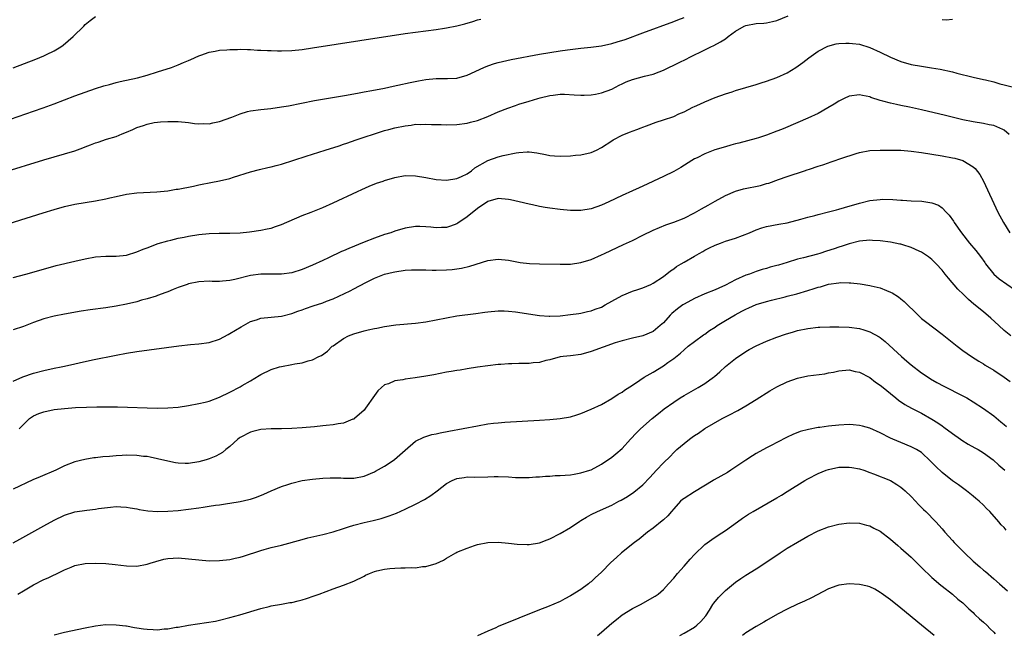
# Model space of a CAD drawing. Units: inches. Extents: x 2619000 to 2622000, y 1482000 to 1485000.
# Drawn here: x 2620948 to 2621139, y 1483123 to 1483242 of the extents above; entities that cross this region are included whole.
import ezdxf

# ---------------------------------------------------------------- set-up
doc = ezdxf.new("R2010")
doc.units = ezdxf.units.IN
doc.header["$MEASUREMENT"] = 0
doc.layers.add('LD26191482_10ft', color=110, linetype='Continuous')

msp = doc.modelspace()

# ---------------------------------------------------------------- linework, layer by layer
at = {"layer": 'LD26191482_10ft'}
for points, elevation in [([(2620943.93, 1483202.07), (2620952.84, 1483204.84), (2620955, 1483205.5), (2620957, 1483206.06), (2620959, 1483206.51), (2620963, 1483207.15), (2620965, 1483207.57), (2620965.76, 1483207.76), (2620967, 1483208.03), (2620969, 1483208.43), (2620971, 1483208.69), (2620974.89, 1483208.89), (2620977, 1483209.12), (2620978.6, 1483209.4), (2620979, 1483209.46), (2620981.96, 1483210.04), (2620983, 1483210.27), (2620983.63, 1483210.37), (2620985, 1483210.67), (2620985.3, 1483210.7), (2620987, 1483211.04), (2620989, 1483211.52), (2620989.74, 1483211.74), (2620993, 1483212.76), (2620994.76, 1483213.24), (2620996.37, 1483213.63), (2620997, 1483213.76), (2620998.01, 1483214.01), (2620999, 1483214.28), (2621003.81, 1483215.81), (2621007.45, 1483217), (2621010.16, 1483217.85), (2621011, 1483218.14), (2621011.65, 1483218.35), (2621013.5, 1483219), (2621015, 1483219.5), (2621017, 1483220.15), (2621019, 1483220.77), (2621019.81, 1483221), (2621021, 1483221.3), (2621023, 1483221.72), (2621024.16, 1483221.84), (2621025, 1483221.99), (2621026.04, 1483221.96), (2621027, 1483222.05), (2621028.05, 1483221.95), (2621029.93, 1483221.93), (2621031, 1483221.88), (2621033, 1483221.95), (2621035, 1483222.21), (2621035.62, 1483222.38), (2621037, 1483222.71), (2621039, 1483223.49), (2621041, 1483224.4), (2621042.86, 1483225.14), (2621044.34, 1483225.66), (2621045, 1483225.88), (2621047, 1483226.5), (2621048.68, 1483227), (2621049.12, 1483227.12), (2621051, 1483227.56), (2621051.65, 1483227.65), (2621053, 1483227.8), (2621053.81, 1483227.81), (2621055.73, 1483227.73), (2621057, 1483227.64), (2621057.65, 1483227.65), (2621059, 1483227.7), (2621059.85, 1483227.85), (2621061, 1483228.08), (2621063, 1483228.82), (2621064.42, 1483229.58), (2621065, 1483229.83), (2621065.78, 1483230.22), (2621067, 1483230.69), (2621069.31, 1483231.31), (2621071, 1483231.7), (2621072.17, 1483232.17), (2621073, 1483232.46), (2621074.08, 1483233), (2621075, 1483233.43), (2621076.05, 1483233.95), (2621077.38, 1483234.62), (2621078.1, 1483235), (2621081, 1483236.4), (2621082.2, 1483237), (2621082.74, 1483237.26), (2621084.07, 1483237.93), (2621085, 1483238.56), (2621085.58, 1483239), (2621087, 1483240.02), (2621088.66, 1483241), (2621089, 1483241.15), (2621091, 1483241.51), (2621092.43, 1483241.57), (2621093, 1483241.66), (2621094.13, 1483241.87), (2621095, 1483242.12), (2621097.18, 1483243)], 9110), ([(2620945, 1483212.63), (2620953, 1483215.09), (2620955, 1483215.68), (2620957, 1483216.25), (2620959, 1483216.88), (2620960.55, 1483217.45), (2620961, 1483217.64), (2620962, 1483218), (2620963, 1483218.4), (2620963.47, 1483218.53), (2620965.09, 1483219.09), (2620967, 1483219.66), (2620968.12, 1483220.12), (2620969, 1483220.45), (2620970.19, 1483221), (2620971, 1483221.35), (2620972.25, 1483221.75), (2620973, 1483222.04), (2620974.32, 1483222.32), (2620975, 1483222.43), (2620975.56, 1483222.44), (2620977, 1483222.56), (2620977.46, 1483222.54), (2620979, 1483222.54), (2620981, 1483222.36), (2620982.17, 1483222.17), (2620983, 1483222.09), (2620983.85, 1483222.15), (2620985, 1483222.1), (2620985.72, 1483222.28), (2620987, 1483222.51), (2620989.39, 1483223.39), (2620991, 1483224.04), (2620992.44, 1483224.44), (2620993, 1483224.61), (2620995, 1483224.89), (2620996.94, 1483225.06), (2620999, 1483225.35), (2621000.4, 1483225.6), (2621005.42, 1483226.58), (2621011.63, 1483227.63), (2621014.06, 1483228.06), (2621015, 1483228.25), (2621016.53, 1483228.53), (2621019, 1483229.02), (2621020.62, 1483229.38), (2621021.56, 1483229.55), (2621023.91, 1483230.09), (2621025.58, 1483230.42), (2621027, 1483230.66), (2621029, 1483230.83), (2621031.16, 1483230.84), (2621033, 1483230.95), (2621035, 1483231.5), (2621038.22, 1483233), (2621039, 1483233.33), (2621040.26, 1483233.74), (2621041, 1483233.97), (2621041.83, 1483234.17), (2621043.48, 1483234.52), (2621049, 1483235.56), (2621051, 1483235.91), (2621053, 1483236.21), (2621054.39, 1483236.39), (2621057, 1483236.71), (2621058.92, 1483236.92), (2621061, 1483237.19), (2621063, 1483237.62), (2621064.07, 1483237.93), (2621065.58, 1483238.42), (2621069, 1483239.73), (2621075, 1483241.92), (2621075.78, 1483242.22), (2621077, 1483242.65)], 9100), ([(2620947, 1483232.93), (2620951.41, 1483234.59), (2620953, 1483235.23), (2620953.49, 1483235.49), (2620955, 1483236.22), (2620956.27, 1483237), (2620956.7, 1483237.3), (2620958.63, 1483239), (2620960.7, 1483241), (2620961, 1483241.31), (2620961.92, 1483242.08), (2620963, 1483242.89)], 9080), ([(2620946.53, 1483223), (2620951, 1483224.53), (2620952.83, 1483225.17), (2620955, 1483225.97), (2620959, 1483227.48), (2620961, 1483228.21), (2620963, 1483228.91), (2620964.58, 1483229.42), (2620965.71, 1483229.71), (2620967, 1483230.07), (2620967.74, 1483230.26), (2620971.13, 1483231), (2620973, 1483231.52), (2620975, 1483232.13), (2620977.73, 1483233), (2620979, 1483233.54), (2620980.06, 1483233.94), (2620981, 1483234.37), (2620981.47, 1483234.53), (2620983, 1483235.26), (2620983.38, 1483235.38), (2620985, 1483235.98), (2620986.14, 1483236.14), (2620987, 1483236.34), (2620988.41, 1483236.41), (2620989, 1483236.49), (2620990.47, 1483236.47), (2620991, 1483236.52), (2620992.45, 1483236.45), (2620993, 1483236.47), (2620994.38, 1483236.38), (2620995, 1483236.38), (2620996.28, 1483236.28), (2620997, 1483236.27), (2620998.22, 1483236.22), (2620999, 1483236.22), (2621001, 1483236.29), (2621003, 1483236.5), (2621005, 1483236.8), (2621014.22, 1483238.22), (2621023, 1483239.55), (2621025, 1483239.84), (2621029, 1483240.36), (2621030.61, 1483240.61), (2621031, 1483240.65), (2621033, 1483241.06), (2621034.53, 1483241.47), (2621036.09, 1483241.91), (2621037, 1483242.22), (2621037.63, 1483242.37)], 9090), ([(2621127, 1483242.3), (2621127.81, 1483242.2), (2621129, 1483242.32)], 9110), ([(2620947, 1483192.33), (2620949.46, 1483193), (2620953.79, 1483194.21), (2620955.38, 1483194.62), (2620959, 1483195.5), (2620961, 1483195.95), (2620963, 1483196.3), (2620965, 1483196.44), (2620967, 1483196.45), (2620969, 1483196.66), (2620971, 1483197.28), (2620972.2, 1483197.8), (2620973, 1483198.1), (2620975.12, 1483198.88), (2620977, 1483199.44), (2620977.57, 1483199.57), (2620979, 1483199.93), (2620980.14, 1483200.14), (2620981, 1483200.32), (2620983, 1483200.63), (2620985, 1483200.84), (2620986.91, 1483200.91), (2620989, 1483200.92), (2620991, 1483200.99), (2620992.83, 1483201.17), (2620995, 1483201.49), (2620996.27, 1483201.73), (2620997, 1483201.91), (2620997.83, 1483202.17), (2620999, 1483202.58), (2621003, 1483204.32), (2621004.75, 1483205), (2621007, 1483205.91), (2621009, 1483206.79), (2621013.73, 1483209), (2621014.61, 1483209.39), (2621016.01, 1483209.99), (2621017.44, 1483210.56), (2621018.68, 1483211), (2621019, 1483211.11), (2621021, 1483211.7), (2621023, 1483212.05), (2621025, 1483212.02), (2621027, 1483211.68), (2621029, 1483211.31), (2621031, 1483211.17), (2621033, 1483211.47), (2621033.86, 1483211.86), (2621035, 1483212.41), (2621035.81, 1483213), (2621036.47, 1483213.53), (2621039, 1483214.99), (2621041, 1483215.68), (2621041.95, 1483215.95), (2621044.46, 1483216.46), (2621045, 1483216.53), (2621046.63, 1483216.63), (2621047, 1483216.63), (2621048.45, 1483216.45), (2621050.14, 1483216.14), (2621051, 1483215.94), (2621051.89, 1483215.89), (2621053, 1483215.79), (2621055, 1483215.91), (2621055.99, 1483215.99), (2621057, 1483216.09), (2621059, 1483216.51), (2621060.03, 1483217), (2621061, 1483217.48), (2621063, 1483218.82), (2621063.29, 1483219), (2621065, 1483219.86), (2621066.46, 1483220.46), (2621067.86, 1483221), (2621068.7, 1483221.3), (2621069, 1483221.44), (2621069.71, 1483221.71), (2621071.61, 1483222.39), (2621073, 1483222.84), (2621075, 1483223.53), (2621075.99, 1483223.99), (2621077, 1483224.43), (2621078.72, 1483225.28), (2621079, 1483225.43), (2621080.09, 1483225.91), (2621081, 1483226.35), (2621083, 1483227.16), (2621085, 1483227.9), (2621086.31, 1483228.31), (2621087, 1483228.55), (2621091, 1483229.72), (2621091.95, 1483230.05), (2621093, 1483230.36), (2621095, 1483231.05), (2621097, 1483231.97), (2621098.68, 1483233), (2621100.02, 1483233.98), (2621101.16, 1483234.84), (2621103, 1483236.17), (2621104.85, 1483237.15), (2621106.45, 1483237.55), (2621107, 1483237.61), (2621108.32, 1483237.68), (2621109, 1483237.69), (2621109.64, 1483237.64), (2621111, 1483237.49), (2621113, 1483236.89), (2621115, 1483235.97), (2621117, 1483234.97), (2621119, 1483234.15), (2621121, 1483233.6), (2621123, 1483233.25), (2621124.95, 1483232.95), (2621126.64, 1483232.64), (2621129, 1483232.13), (2621129.88, 1483231.88), (2621133, 1483231.12), (2621135, 1483230.7), (2621135.42, 1483230.59), (2621137, 1483230.23), (2621138.15, 1483229.85), (2621139, 1483229.65), (2621140.83, 1483229.17)], 9120), ([(2621139.99, 1483219.99), (2621139, 1483220.85), (2621138.92, 1483220.92), (2621138.75, 1483221), (2621137, 1483221.75), (2621136.11, 1483221.89), (2621135, 1483222.13), (2621133, 1483222.44), (2621131, 1483222.84), (2621127.67, 1483223.67), (2621123, 1483224.77), (2621120.71, 1483225.29), (2621119, 1483225.64), (2621118.16, 1483225.84), (2621117, 1483226.06), (2621115.5, 1483226.5), (2621115, 1483226.6), (2621113.2, 1483227.2), (2621113, 1483227.29), (2621111.57, 1483227.57), (2621111, 1483227.71), (2621109, 1483227.43), (2621108.05, 1483227), (2621107, 1483226.49), (2621106.1, 1483225.9), (2621104.84, 1483225.16), (2621103, 1483224.1), (2621101, 1483223.15), (2621096.68, 1483221.32), (2621095.87, 1483221), (2621095, 1483220.65), (2621093, 1483219.9), (2621091.4, 1483219.4), (2621091, 1483219.26), (2621087.64, 1483218.36), (2621087, 1483218.22), (2621086.06, 1483217.94), (2621085, 1483217.66), (2621082.98, 1483217.02), (2621081, 1483216.25), (2621079.53, 1483215.53), (2621079, 1483215.29), (2621078.49, 1483215), (2621076.38, 1483213.62), (2621075, 1483212.82), (2621073, 1483211.86), (2621069, 1483210), (2621068.3, 1483209.7), (2621067, 1483209.1), (2621065, 1483208.22), (2621062.44, 1483207), (2621061, 1483206.35), (2621059, 1483205.64), (2621057, 1483205.28), (2621055, 1483205.29), (2621053, 1483205.49), (2621051, 1483205.73), (2621050.11, 1483205.89), (2621049, 1483206.06), (2621047.63, 1483206.37), (2621047, 1483206.5), (2621045.07, 1483207), (2621043.38, 1483207.38), (2621043, 1483207.44), (2621041, 1483207.61), (2621039, 1483207.06), (2621037, 1483205.66), (2621035, 1483204.06), (2621033.18, 1483202.82), (2621033, 1483202.72), (2621031.74, 1483202.26), (2621031, 1483202.01), (2621030.02, 1483201.98), (2621029, 1483201.92), (2621027.95, 1483202.05), (2621027, 1483202.11), (2621025.83, 1483202.17), (2621025, 1483202.17), (2621023, 1483201.87), (2621021, 1483201.3), (2621020.19, 1483201), (2621019, 1483200.64), (2621017, 1483199.95), (2621015, 1483199.18), (2621012.03, 1483197.97), (2621011, 1483197.46), (2621010.67, 1483197.33), (2621008.13, 1483196.13), (2621007, 1483195.64), (2621005, 1483194.72), (2621003, 1483193.88), (2621001, 1483193.26), (2620999, 1483192.99), (2620997, 1483192.98), (2620995, 1483192.94), (2620993, 1483192.69), (2620989.96, 1483191.96), (2620989, 1483191.77), (2620987.61, 1483191.61), (2620987, 1483191.58), (2620985.57, 1483191.57), (2620985, 1483191.59), (2620983, 1483191.46), (2620981, 1483191.08), (2620980.72, 1483191), (2620979, 1483190.4), (2620978.02, 1483189.98), (2620977, 1483189.58), (2620976.6, 1483189.4), (2620975, 1483188.81), (2620974.74, 1483188.74), (2620973, 1483188.18), (2620971.91, 1483187.91), (2620971, 1483187.64), (2620969, 1483187.18), (2620967, 1483186.79), (2620965, 1483186.48), (2620961.92, 1483186.08), (2620960.18, 1483185.82), (2620957, 1483185.24), (2620955, 1483184.84), (2620953, 1483184.3), (2620951, 1483183.59), (2620949, 1483182.84), (2620947, 1483182.17)], 9130), ([(2620947, 1483172.28), (2620948.93, 1483173.07), (2620951, 1483173.77), (2620953, 1483174.33), (2620955, 1483174.76), (2620956.3, 1483175), (2620957, 1483175.15), (2620959, 1483175.6), (2620959.81, 1483175.81), (2620962.39, 1483176.39), (2620967, 1483177.3), (2620969, 1483177.67), (2620971, 1483177.98), (2620979.11, 1483179.11), (2620981.36, 1483179.36), (2620983, 1483179.48), (2620985, 1483179.74), (2620987, 1483180.38), (2620988.69, 1483181.31), (2620989, 1483181.45), (2620991.21, 1483182.79), (2620993, 1483183.78), (2620994.14, 1483184.14), (2620995, 1483184.44), (2620999, 1483184.86), (2621001, 1483185.36), (2621002.19, 1483185.81), (2621003, 1483186.08), (2621003.65, 1483186.35), (2621005.15, 1483186.85), (2621007, 1483187.43), (2621007.72, 1483187.72), (2621009, 1483188.2), (2621012.29, 1483189.71), (2621013, 1483190.12), (2621015.38, 1483191.38), (2621017, 1483192.19), (2621019, 1483193), (2621020.65, 1483193.35), (2621021, 1483193.45), (2621023, 1483193.72), (2621024.21, 1483193.79), (2621025, 1483193.81), (2621026.19, 1483193.81), (2621027, 1483193.78), (2621028.23, 1483193.77), (2621029, 1483193.74), (2621031, 1483193.79), (2621032.11, 1483193.89), (2621033, 1483194), (2621033.87, 1483194.13), (2621035.5, 1483194.5), (2621039, 1483195.62), (2621041, 1483195.9), (2621043, 1483195.7), (2621045.25, 1483195.25), (2621047.04, 1483195.04), (2621049, 1483194.96), (2621053, 1483194.88), (2621055, 1483194.93), (2621057, 1483195.21), (2621059, 1483195.83), (2621061, 1483196.72), (2621061.56, 1483197), (2621065.3, 1483198.7), (2621067, 1483199.52), (2621069, 1483200.54), (2621071, 1483201.5), (2621073.5, 1483202.5), (2621075.01, 1483203.01), (2621077, 1483203.8), (2621079, 1483204.82), (2621080.36, 1483205.64), (2621081.66, 1483206.34), (2621083, 1483207.12), (2621085, 1483208.19), (2621086.94, 1483209.06), (2621088.49, 1483209.51), (2621091.84, 1483210.16), (2621093, 1483210.5), (2621093.41, 1483210.59), (2621095.3, 1483211.3), (2621097, 1483211.87), (2621098.34, 1483212.34), (2621099, 1483212.54), (2621100.34, 1483213), (2621100.85, 1483213.15), (2621101.33, 1483213.33), (2621103, 1483213.88), (2621103.86, 1483214.14), (2621105, 1483214.56), (2621105.34, 1483214.66), (2621106.31, 1483215), (2621107, 1483215.22), (2621107.35, 1483215.35), (2621110.34, 1483216.34), (2621111, 1483216.54), (2621113, 1483216.9), (2621115, 1483217), (2621116.99, 1483217.01), (2621119, 1483216.96), (2621121, 1483216.79), (2621123, 1483216.51), (2621125, 1483216.21), (2621127, 1483215.89), (2621129, 1483215.53), (2621129.43, 1483215.43), (2621130.99, 1483215), (2621133, 1483213.78), (2621133.42, 1483213.42), (2621134.28, 1483212.28), (2621135, 1483210.96), (2621137.82, 1483205), (2621138.86, 1483203), (2621140.11, 1483201)], 9140), ([(2620948.18, 1483163), (2620950.22, 1483165), (2620951, 1483165.53), (2620952.01, 1483165.99), (2620953, 1483166.34), (2620955, 1483166.74), (2620957, 1483166.97), (2620959.12, 1483167.12), (2620961.21, 1483167.21), (2620963.25, 1483167.25), (2620965, 1483167.27), (2620967.25, 1483167.25), (2620969.2, 1483167.2), (2620973, 1483167.06), (2620975, 1483167.03), (2620977, 1483167.06), (2620979, 1483167.22), (2620981, 1483167.53), (2620983, 1483167.92), (2620984.2, 1483168.2), (2620985, 1483168.4), (2620987, 1483169.14), (2620989, 1483170.12), (2620991, 1483171.15), (2620991.39, 1483171.39), (2620993, 1483172.29), (2620994.67, 1483173.33), (2620995, 1483173.55), (2620997, 1483174.5), (2620998.63, 1483175), (2620999, 1483175.09), (2621001, 1483175.46), (2621001.59, 1483175.59), (2621003, 1483175.83), (2621004.19, 1483176.19), (2621005, 1483176.36), (2621006.26, 1483177), (2621006.77, 1483177.23), (2621007.92, 1483178.08), (2621008.84, 1483179), (2621009, 1483179.12), (2621011, 1483180.51), (2621011.97, 1483181), (2621013, 1483181.41), (2621015, 1483182), (2621015.83, 1483182.17), (2621017, 1483182.46), (2621017.47, 1483182.53), (2621019, 1483182.85), (2621021.15, 1483183.15), (2621025, 1483183.47), (2621027, 1483183.76), (2621031, 1483184.54), (2621033, 1483184.88), (2621036.64, 1483185.36), (2621038.4, 1483185.6), (2621039, 1483185.7), (2621041, 1483185.89), (2621042.13, 1483185.87), (2621043, 1483185.83), (2621044.32, 1483185.68), (2621048.99, 1483184.99), (2621050.84, 1483184.84), (2621051, 1483184.84), (2621053, 1483184.92), (2621055, 1483185.14), (2621056.62, 1483185.38), (2621057, 1483185.41), (2621058.28, 1483185.72), (2621059, 1483185.84), (2621059.81, 1483186.19), (2621061, 1483186.61), (2621061.72, 1483187), (2621063, 1483187.74), (2621065, 1483188.83), (2621067, 1483189.66), (2621068.02, 1483189.98), (2621069, 1483190.32), (2621070.55, 1483191), (2621071, 1483191.21), (2621073, 1483192.54), (2621074.4, 1483193.6), (2621075, 1483194.01), (2621075.57, 1483194.43), (2621076.47, 1483195), (2621077, 1483195.32), (2621079, 1483196.47), (2621079.93, 1483197), (2621080.63, 1483197.37), (2621081, 1483197.59), (2621081.95, 1483198.05), (2621083, 1483198.6), (2621084.05, 1483199), (2621085, 1483199.34), (2621087, 1483199.97), (2621089.67, 1483201), (2621091, 1483201.56), (2621092.08, 1483201.92), (2621093, 1483202.19), (2621095.35, 1483202.65), (2621097, 1483202.93), (2621099.6, 1483203.6), (2621101, 1483204.02), (2621102.36, 1483204.36), (2621103, 1483204.53), (2621105, 1483205.01), (2621106.55, 1483205.45), (2621107, 1483205.57), (2621108.1, 1483205.9), (2621111, 1483206.74), (2621113, 1483207.22), (2621115, 1483207.46), (2621115.48, 1483207.48), (2621117.45, 1483207.45), (2621119, 1483207.33), (2621119.32, 1483207.32), (2621121, 1483207.2), (2621123.09, 1483207.09), (2621125, 1483206.81), (2621126.32, 1483206.32), (2621127, 1483205.84), (2621127.78, 1483205), (2621128.39, 1483204.39), (2621129.22, 1483203.22), (2621129.35, 1483203), (2621130.78, 1483201), (2621132.33, 1483199), (2621133.53, 1483197.53), (2621134.41, 1483196.41), (2621135.26, 1483195.26), (2621135.43, 1483195), (2621137.04, 1483193), (2621138.07, 1483192.07), (2621141, 1483189.99)], 9150), ([(2621140.28, 1483181), (2621139, 1483182.08), (2621137.97, 1483183), (2621136.44, 1483184.44), (2621135, 1483185.67), (2621133.16, 1483187.16), (2621132.09, 1483188.09), (2621131.13, 1483189), (2621130.06, 1483190.06), (2621128.21, 1483192.21), (2621127.6, 1483193), (2621127, 1483193.74), (2621125.82, 1483195), (2621125.41, 1483195.41), (2621125, 1483195.81), (2621124.33, 1483196.33), (2621123, 1483197.25), (2621122.58, 1483197.42), (2621121, 1483198.16), (2621119.38, 1483198.62), (2621119, 1483198.75), (2621118.8, 1483198.8), (2621117, 1483199.15), (2621115, 1483199.44), (2621113.52, 1483199.52), (2621113, 1483199.53), (2621111, 1483199.34), (2621109, 1483198.87), (2621107.61, 1483198.39), (2621107, 1483198.23), (2621106.1, 1483197.9), (2621104.58, 1483197.42), (2621103.33, 1483197), (2621102.86, 1483196.86), (2621100.13, 1483196.13), (2621099, 1483195.85), (2621097, 1483195.26), (2621095.27, 1483194.73), (2621095, 1483194.63), (2621093.7, 1483194.3), (2621093, 1483194.06), (2621092.15, 1483193.85), (2621091, 1483193.51), (2621089.66, 1483193), (2621089, 1483192.78), (2621087, 1483191.84), (2621085, 1483190.83), (2621083.71, 1483190.29), (2621083, 1483189.95), (2621081, 1483189.13), (2621079, 1483188.24), (2621077, 1483187.17), (2621076.74, 1483187), (2621075.74, 1483186.26), (2621074.65, 1483185.35), (2621074.31, 1483185), (2621073, 1483183.54), (2621072.37, 1483183), (2621071, 1483181.88), (2621069, 1483181.02), (2621067, 1483180.58), (2621065, 1483180.07), (2621063.64, 1483179.64), (2621059, 1483177.97), (2621057, 1483177.4), (2621055, 1483177.13), (2621053.6, 1483177), (2621053, 1483176.93), (2621051, 1483176.41), (2621050.24, 1483176.24), (2621049, 1483175.89), (2621047.78, 1483175.78), (2621047, 1483175.69), (2621045.66, 1483175.66), (2621045, 1483175.67), (2621043.61, 1483175.61), (2621043, 1483175.63), (2621041.49, 1483175.49), (2621041, 1483175.47), (2621039, 1483175.22), (2621037, 1483174.95), (2621035, 1483174.65), (2621033.61, 1483174.39), (2621033, 1483174.31), (2621031.91, 1483174.09), (2621031, 1483173.96), (2621029.74, 1483173.74), (2621028.51, 1483173.49), (2621027, 1483173.22), (2621024.88, 1483172.88), (2621023, 1483172.63), (2621022.52, 1483172.52), (2621021, 1483172.29), (2621019.75, 1483171.75), (2621019, 1483171.51), (2621018.36, 1483171), (2621017.65, 1483170.35), (2621017, 1483169.5), (2621015.28, 1483167), (2621015.16, 1483166.84), (2621015, 1483166.65), (2621013.13, 1483165), (2621013, 1483164.91), (2621012.86, 1483164.86), (2621011, 1483164.11), (2621009.98, 1483163.98), (2621009, 1483163.76), (2621007.66, 1483163.66), (2621007, 1483163.57), (2621005.43, 1483163.43), (2621003, 1483163.18), (2621001, 1483163.05), (2620999.01, 1483162.99), (2620997, 1483162.99), (2620995, 1483162.9), (2620993.48, 1483162.52), (2620993, 1483162.39), (2620991, 1483161.31), (2620990.82, 1483161.18), (2620990.55, 1483161), (2620989, 1483159.58), (2620988.24, 1483159), (2620987.57, 1483158.43), (2620987, 1483158.12), (2620986.29, 1483157.71), (2620985, 1483157.18), (2620984.43, 1483157), (2620983, 1483156.61), (2620981, 1483156.33), (2620980.33, 1483156.33), (2620979, 1483156.38), (2620978.46, 1483156.46), (2620977, 1483156.74), (2620975, 1483157.23), (2620973.54, 1483157.54), (2620973, 1483157.63), (2620972.31, 1483157.69), (2620971, 1483157.84), (2620969, 1483157.89), (2620968.12, 1483157.88), (2620967, 1483157.81), (2620965.68, 1483157.68), (2620964.39, 1483157.61), (2620963, 1483157.41), (2620962.63, 1483157.37), (2620960.92, 1483157.08), (2620959, 1483156.62), (2620957, 1483155.86), (2620955.31, 1483155), (2620952.25, 1483153.75), (2620950.85, 1483153.15), (2620947, 1483151.36)], 9160), ([(2620947, 1483140.92), (2620948.32, 1483141.68), (2620953, 1483144.22), (2620955, 1483145.35), (2620957, 1483146.32), (2620959, 1483146.93), (2620961.27, 1483147.27), (2620963, 1483147.48), (2620963.58, 1483147.58), (2620965.87, 1483147.87), (2620967, 1483147.96), (2620967.92, 1483147.92), (2620969, 1483147.86), (2620969.72, 1483147.72), (2620971, 1483147.52), (2620971.42, 1483147.42), (2620973.15, 1483147.15), (2620975.02, 1483147.02), (2620977, 1483147.07), (2620979, 1483147.23), (2620981, 1483147.45), (2620983, 1483147.71), (2620983.85, 1483147.85), (2620985, 1483148.01), (2620986.23, 1483148.23), (2620987, 1483148.33), (2620988.57, 1483148.57), (2620989, 1483148.62), (2620991, 1483148.93), (2620992.69, 1483149.31), (2620993, 1483149.4), (2620994.19, 1483149.81), (2620995.62, 1483150.38), (2620997, 1483150.99), (2620999, 1483151.83), (2621000.23, 1483152.23), (2621001, 1483152.51), (2621003, 1483152.98), (2621005, 1483153.29), (2621007, 1483153.49), (2621008.44, 1483153.56), (2621010.48, 1483153.52), (2621011, 1483153.48), (2621013, 1483153.48), (2621015, 1483153.86), (2621017, 1483154.68), (2621017.21, 1483154.79), (2621019, 1483155.79), (2621020.83, 1483157), (2621020.93, 1483157.07), (2621023, 1483158.91), (2621025, 1483160.61), (2621026.6, 1483161.4), (2621027, 1483161.52), (2621028.11, 1483161.89), (2621029, 1483162.06), (2621029.74, 1483162.26), (2621031.41, 1483162.59), (2621037, 1483163.63), (2621039, 1483163.96), (2621040.1, 1483164.1), (2621041, 1483164.19), (2621042.29, 1483164.29), (2621049, 1483164.72), (2621051, 1483164.83), (2621053, 1483165), (2621055, 1483165.37), (2621056.25, 1483165.75), (2621057, 1483166.01), (2621059, 1483166.81), (2621061, 1483167.76), (2621063, 1483168.88), (2621064.26, 1483169.74), (2621065, 1483170.15), (2621065.47, 1483170.53), (2621067, 1483171.49), (2621068.45, 1483172.45), (2621069.25, 1483173), (2621071, 1483174.02), (2621073, 1483175.24), (2621073.87, 1483175.87), (2621075, 1483176.66), (2621076.32, 1483177.68), (2621077, 1483178.33), (2621077.79, 1483179), (2621079, 1483179.95), (2621080.75, 1483181.25), (2621081, 1483181.38), (2621081.94, 1483182.06), (2621083, 1483182.69), (2621083.44, 1483183), (2621085, 1483183.98), (2621086.9, 1483185.1), (2621088.22, 1483185.78), (2621089, 1483186.2), (2621089.56, 1483186.44), (2621091, 1483187.07), (2621093, 1483187.68), (2621093.93, 1483187.93), (2621096.61, 1483188.61), (2621097, 1483188.69), (2621098.85, 1483189.15), (2621101, 1483189.8), (2621102.2, 1483190.2), (2621103, 1483190.45), (2621103.46, 1483190.54), (2621105, 1483191.03), (2621107, 1483191.32), (2621107.33, 1483191.33), (2621109, 1483191.31), (2621109.3, 1483191.3), (2621111.11, 1483191.11), (2621113, 1483190.8), (2621113.28, 1483190.72), (2621115, 1483190.3), (2621116.2, 1483189.8), (2621117, 1483189.5), (2621117.33, 1483189.33), (2621118.57, 1483188.57), (2621119, 1483188.22), (2621119.66, 1483187.66), (2621122.33, 1483185), (2621123, 1483184.41), (2621123.78, 1483183.78), (2621127, 1483181.38), (2621128.33, 1483180.33), (2621129.91, 1483179), (2621131, 1483178.17), (2621132.67, 1483177), (2621134.1, 1483176.1), (2621135, 1483175.58), (2621135.35, 1483175.35), (2621137, 1483174.35), (2621139, 1483173.04), (2621140.21, 1483172.21)], 9170), ([(2620947.92, 1483131), (2620949, 1483131.66), (2620951, 1483132.81), (2620953, 1483133.82), (2620953.83, 1483134.17), (2620955, 1483134.76), (2620955.18, 1483134.82), (2620957, 1483135.71), (2620958.24, 1483136.24), (2620959, 1483136.52), (2620961, 1483136.95), (2620963, 1483137.02), (2620965, 1483136.93), (2620966.76, 1483136.76), (2620969, 1483136.48), (2620971, 1483136.42), (2620973, 1483136.78), (2620973.59, 1483137), (2620974.67, 1483137.34), (2620976.24, 1483137.76), (2620977, 1483137.89), (2620978.02, 1483137.98), (2620979, 1483138.01), (2620981, 1483137.86), (2620983, 1483137.62), (2620985, 1483137.48), (2620987, 1483137.51), (2620989, 1483137.74), (2620990.05, 1483137.95), (2620991, 1483138.18), (2620991.64, 1483138.36), (2620995, 1483139.48), (2620995.66, 1483139.66), (2620997, 1483140.02), (2620999, 1483140.51), (2621003, 1483141.61), (2621004.1, 1483141.9), (2621007, 1483142.58), (2621009, 1483143.1), (2621011, 1483143.72), (2621012.01, 1483144.01), (2621013, 1483144.33), (2621015, 1483144.85), (2621016.75, 1483145.25), (2621018.35, 1483145.65), (2621019.86, 1483146.14), (2621021.3, 1483146.7), (2621023, 1483147.46), (2621025, 1483148.41), (2621026.69, 1483149.31), (2621027.92, 1483150.08), (2621029.16, 1483151), (2621031, 1483152.42), (2621032.09, 1483153), (2621033, 1483153.42), (2621034.4, 1483153.6), (2621035, 1483153.7), (2621036.32, 1483153.68), (2621039, 1483153.72), (2621040.24, 1483153.76), (2621041, 1483153.77), (2621043, 1483153.71), (2621044.38, 1483153.62), (2621045, 1483153.59), (2621047, 1483153.6), (2621048.28, 1483153.72), (2621049, 1483153.74), (2621050.15, 1483153.85), (2621051, 1483153.87), (2621052.05, 1483153.95), (2621053, 1483153.95), (2621053.94, 1483154.06), (2621055, 1483154.12), (2621055.74, 1483154.27), (2621057, 1483154.47), (2621058.76, 1483155), (2621059, 1483155.09), (2621061, 1483156.17), (2621063, 1483157.53), (2621063.81, 1483158.19), (2621065, 1483159.23), (2621066.61, 1483161), (2621067.77, 1483162.23), (2621068.56, 1483163), (2621070.84, 1483165), (2621072.02, 1483165.98), (2621073.13, 1483166.87), (2621075, 1483168.21), (2621076.26, 1483169), (2621077, 1483169.45), (2621079.71, 1483171), (2621081, 1483171.79), (2621082.71, 1483173), (2621082.87, 1483173.13), (2621083.92, 1483174.08), (2621085, 1483175.08), (2621087, 1483176.65), (2621089, 1483177.99), (2621089.63, 1483178.37), (2621091, 1483179.11), (2621093, 1483179.98), (2621095, 1483180.77), (2621096.64, 1483181.36), (2621098.18, 1483181.82), (2621099, 1483182.04), (2621101, 1483182.45), (2621103, 1483182.68), (2621103.3, 1483182.7), (2621105.24, 1483182.76), (2621107, 1483182.75), (2621109, 1483182.69), (2621111, 1483182.44), (2621111.83, 1483182.17), (2621113, 1483181.83), (2621114.81, 1483180.81), (2621115, 1483180.68), (2621115.94, 1483179.94), (2621119.11, 1483177), (2621120.15, 1483176.15), (2621121, 1483175.4), (2621123, 1483173.86), (2621124.3, 1483173), (2621124.73, 1483172.73), (2621126, 1483172), (2621127.3, 1483171.3), (2621131, 1483169.41), (2621131.77, 1483169), (2621133, 1483168.25), (2621135, 1483166.94), (2621137, 1483165.55), (2621138.4, 1483164.4), (2621139, 1483163.88), (2621139.45, 1483163.45)], 9180), ([(2620955, 1483123.13), (2620957, 1483123.67), (2620961, 1483124.51), (2620963, 1483124.89), (2620964.9, 1483125.11), (2620967, 1483125.07), (2620968.85, 1483124.85), (2620969, 1483124.84), (2620970.55, 1483124.55), (2620971, 1483124.5), (2620972.29, 1483124.29), (2620973, 1483124.2), (2620974.17, 1483124.17), (2620975, 1483124.11), (2620976.27, 1483124.27), (2620977, 1483124.28), (2620978.58, 1483124.58), (2620979, 1483124.63), (2620981, 1483124.98), (2620984.51, 1483125.49), (2620986.2, 1483125.8), (2620987, 1483125.97), (2620989, 1483126.47), (2620990.93, 1483127), (2620995, 1483128.25), (2620996.61, 1483128.61), (2620997, 1483128.71), (2620999, 1483129.04), (2621000.64, 1483129.36), (2621001, 1483129.41), (2621002.26, 1483129.74), (2621003, 1483129.92), (2621003.83, 1483130.17), (2621005.35, 1483130.65), (2621006.31, 1483131), (2621009, 1483132.01), (2621011, 1483132.73), (2621013, 1483133.51), (2621015, 1483134.49), (2621015.32, 1483134.68), (2621016.04, 1483135), (2621017, 1483135.4), (2621017.5, 1483135.5), (2621019, 1483135.87), (2621019.98, 1483135.98), (2621021, 1483136.04), (2621022.13, 1483136.13), (2621023, 1483136.08), (2621024.19, 1483136.19), (2621025, 1483136.13), (2621026.36, 1483136.36), (2621027, 1483136.37), (2621029, 1483136.96), (2621030.4, 1483137.6), (2621031, 1483137.98), (2621032.78, 1483139), (2621033, 1483139.11), (2621035, 1483139.94), (2621036.41, 1483140.41), (2621037, 1483140.63), (2621039, 1483141.03), (2621041, 1483141.07), (2621043, 1483140.9), (2621044.68, 1483140.68), (2621046.61, 1483140.61), (2621047, 1483140.6), (2621049, 1483140.94), (2621050.5, 1483141.5), (2621051, 1483141.72), (2621053, 1483142.74), (2621055, 1483143.94), (2621056.84, 1483145.16), (2621057, 1483145.25), (2621058.09, 1483145.91), (2621059, 1483146.4), (2621060.21, 1483147), (2621063, 1483148.26), (2621064.35, 1483149), (2621064.79, 1483149.21), (2621066.06, 1483149.94), (2621067.26, 1483150.74), (2621069, 1483152.2), (2621070.38, 1483153.62), (2621071, 1483154.31), (2621071.67, 1483155), (2621073, 1483156.42), (2621074.31, 1483157.69), (2621075, 1483158.43), (2621075.62, 1483159), (2621077, 1483160.2), (2621078.03, 1483161), (2621078.6, 1483161.4), (2621079, 1483161.7), (2621079.79, 1483162.21), (2621081, 1483163.05), (2621084.41, 1483165), (2621084.8, 1483165.2), (2621085.68, 1483165.68), (2621087.43, 1483166.57), (2621089, 1483167.5), (2621091, 1483168.72), (2621093.63, 1483170.37), (2621095, 1483171.16), (2621097, 1483172.14), (2621099, 1483172.86), (2621101, 1483173.28), (2621104.3, 1483173.7), (2621105, 1483173.85), (2621105.98, 1483174.02), (2621107, 1483174.26), (2621109, 1483174.44), (2621110.14, 1483174.14), (2621111, 1483173.99), (2621113, 1483172.93), (2621114.08, 1483172.08), (2621115, 1483171.49), (2621115.58, 1483171), (2621117, 1483169.87), (2621118.02, 1483169), (2621118.57, 1483168.57), (2621119.76, 1483167.76), (2621121.09, 1483167), (2621123, 1483166.07), (2621125, 1483164.92), (2621126.18, 1483164.18), (2621127, 1483163.59), (2621127.36, 1483163.36), (2621129, 1483162.09), (2621130.56, 1483161), (2621130.81, 1483160.81), (2621132.05, 1483160.05), (2621133.36, 1483159.36), (2621133.99, 1483159), (2621135, 1483158.39), (2621136.9, 1483157), (2621138, 1483156), (2621139.18, 1483155)], 9190), ([(2621139.39, 1483143.39), (2621139, 1483143.89), (2621138.42, 1483144.42), (2621137.97, 1483145), (2621136.23, 1483147), (2621135.58, 1483147.58), (2621135, 1483148.21), (2621134.18, 1483149), (2621133.53, 1483149.53), (2621133, 1483149.98), (2621131.72, 1483151), (2621130.16, 1483152.16), (2621129, 1483152.97), (2621127, 1483154.55), (2621125.75, 1483155.75), (2621124.77, 1483156.77), (2621123, 1483158.41), (2621122.01, 1483159), (2621121, 1483159.54), (2621119, 1483160.35), (2621117.46, 1483161), (2621117, 1483161.21), (2621115, 1483162.25), (2621113, 1483163.14), (2621111.55, 1483163.55), (2621111, 1483163.67), (2621109.79, 1483163.79), (2621109, 1483163.83), (2621107, 1483163.73), (2621105, 1483163.52), (2621103.28, 1483163.28), (2621103, 1483163.25), (2621101.09, 1483162.91), (2621099.5, 1483162.5), (2621098.09, 1483161.91), (2621097, 1483161.41), (2621096.74, 1483161.26), (2621093.72, 1483159.72), (2621093, 1483159.33), (2621091, 1483158.21), (2621090.24, 1483157.76), (2621089, 1483156.98), (2621086.05, 1483155), (2621085.41, 1483154.59), (2621084.12, 1483153.88), (2621082.86, 1483153.14), (2621082.65, 1483153), (2621079, 1483150.79), (2621077, 1483149.55), (2621076.68, 1483149.32), (2621076.33, 1483149), (2621075, 1483147.55), (2621074.54, 1483147), (2621073.85, 1483146.15), (2621073, 1483145.41), (2621072.79, 1483145.21), (2621071, 1483143.79), (2621069.95, 1483143), (2621068.32, 1483141.68), (2621067.38, 1483141), (2621064.89, 1483139), (2621063.9, 1483138.1), (2621062.84, 1483137.16), (2621061, 1483135.27), (2621059.81, 1483134.19), (2621059, 1483133.42), (2621058.76, 1483133.24), (2621058.46, 1483133), (2621057, 1483131.93), (2621055, 1483130.66), (2621053.91, 1483130.09), (2621053, 1483129.6), (2621050.53, 1483128.53), (2621049, 1483127.95), (2621041, 1483124.74), (2621040.51, 1483124.51), (2621039, 1483123.86), (2621037, 1483122.9)], 9200), ([(2621060.22, 1483123), (2621061, 1483123.64), (2621063, 1483125.36), (2621063.9, 1483126.1), (2621065.02, 1483126.98), (2621067, 1483128.22), (2621068.55, 1483129), (2621071.41, 1483130.59), (2621071.96, 1483131), (2621073, 1483131.91), (2621073.98, 1483133), (2621075, 1483134.11), (2621075.73, 1483135), (2621077, 1483136.43), (2621078.19, 1483137.81), (2621079, 1483138.68), (2621081, 1483140.59), (2621082.39, 1483141.61), (2621083.58, 1483142.42), (2621085, 1483143.34), (2621087.35, 1483145), (2621088.3, 1483145.7), (2621089.52, 1483146.48), (2621090.4, 1483147), (2621095, 1483149.63), (2621095.86, 1483150.14), (2621097, 1483150.85), (2621100.4, 1483153), (2621101, 1483153.35), (2621103, 1483154.39), (2621104.53, 1483155), (2621105, 1483155.17), (2621107, 1483155.59), (2621109, 1483155.62), (2621109.52, 1483155.52), (2621111, 1483155.27), (2621111.81, 1483155), (2621113, 1483154.58), (2621113.68, 1483154.32), (2621117, 1483152.99), (2621118.24, 1483152.24), (2621119, 1483151.74), (2621119.41, 1483151.41), (2621119.85, 1483151), (2621121, 1483149.89), (2621121.85, 1483149), (2621122.39, 1483148.39), (2621123.4, 1483147.4), (2621123.83, 1483147), (2621125.79, 1483145), (2621127, 1483143.67), (2621127.54, 1483143), (2621129, 1483141.4), (2621129.33, 1483141), (2621130.15, 1483140.15), (2621131.17, 1483139.17), (2621131.32, 1483139), (2621133, 1483137.4), (2621134.29, 1483136.29), (2621135, 1483135.63), (2621135.38, 1483135.38), (2621137, 1483133.95), (2621138.13, 1483133), (2621139.65, 1483131.65)], 9210), ([(2621076.19, 1483123), (2621077, 1483123.43), (2621079, 1483124.63), (2621079.49, 1483125), (2621080.27, 1483125.73), (2621081.19, 1483126.81), (2621081.92, 1483127.92), (2621082.59, 1483129), (2621082.74, 1483129.26), (2621083.65, 1483130.35), (2621085, 1483131.7), (2621087, 1483133.33), (2621087.99, 1483134.01), (2621089, 1483134.67), (2621091, 1483135.93), (2621092.63, 1483137), (2621095.61, 1483139), (2621097, 1483139.88), (2621099, 1483141.1), (2621100.22, 1483141.78), (2621101, 1483142.23), (2621103, 1483143.25), (2621105, 1483144.04), (2621107, 1483144.55), (2621109, 1483144.81), (2621111, 1483144.75), (2621112.36, 1483144.36), (2621113, 1483144.22), (2621113.79, 1483143.79), (2621115, 1483143.18), (2621117, 1483141.64), (2621118.4, 1483140.4), (2621119, 1483139.93), (2621121, 1483138.14), (2621122.19, 1483137), (2621123, 1483136.18), (2621125, 1483134.23), (2621126.76, 1483132.76), (2621127, 1483132.54), (2621129, 1483130.98), (2621130.06, 1483130.06), (2621131, 1483129.31), (2621132.16, 1483128.16), (2621133, 1483127.42), (2621133.2, 1483127.2), (2621133.42, 1483127), (2621134.21, 1483126.21), (2621135, 1483125.57), (2621135.64, 1483125), (2621136.31, 1483124.31), (2621137, 1483123.66), (2621137.3, 1483123.3)], 9220), ([(2621125.48, 1483123), (2621123.01, 1483125), (2621119, 1483128.31), (2621117, 1483129.88), (2621115.21, 1483131.21), (2621115, 1483131.35), (2621113.95, 1483131.95), (2621113, 1483132.39), (2621112.52, 1483132.52), (2621111, 1483132.89), (2621109, 1483133.01), (2621107, 1483132.76), (2621106.6, 1483132.6), (2621105, 1483132.03), (2621101.69, 1483130.31), (2621100.35, 1483129.65), (2621099, 1483129.04), (2621097, 1483128.08), (2621095.12, 1483127.12), (2621093, 1483125.93), (2621092.44, 1483125.56), (2621091, 1483124.73), (2621089, 1483123.49), (2621088.3, 1483123)], 9230)]:
    msp.add_lwpolyline(points, dxfattribs=dict(at, elevation=elevation))

doc.saveas('drawing.dxf')
